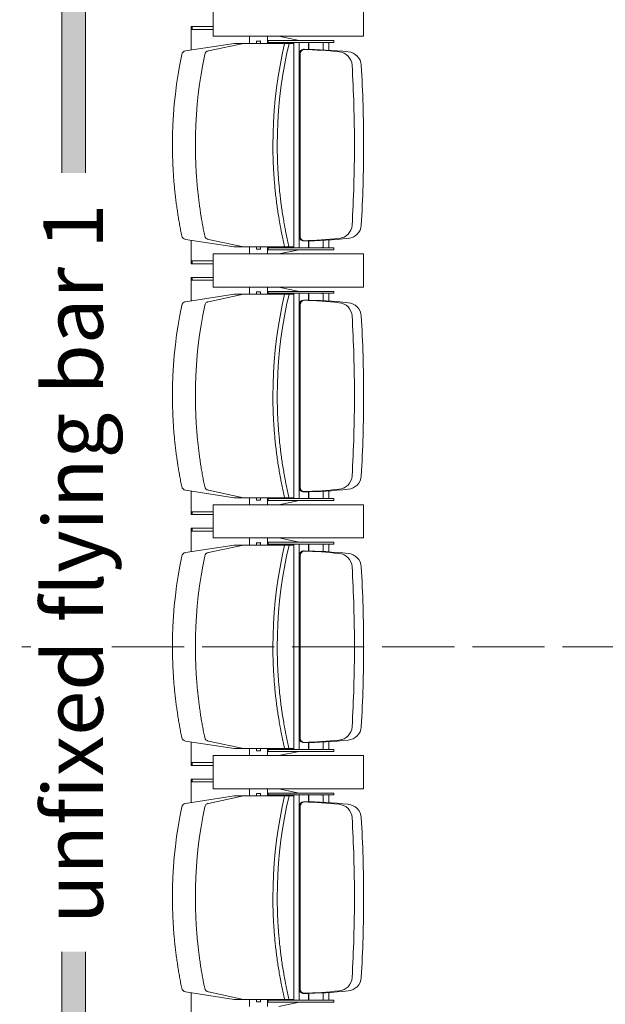
# Model space of a CAD drawing. Units: millimetres. Extents: x -15546 to -12698, y 6682 to 10390.
# Drawn here: x -14425 to -14302, y 9271 to 9479 of the extents above; entities that cross this region are included whole.
import ezdxf

# ---------------------------------------------------------------- set-up
doc = ezdxf.new("R2010")
doc.units = ezdxf.units.MM
doc.header["$LTSCALE"] = 5
doc.linetypes.add('ISO-02 Dashed', pattern=[3.81, 3.048, -0.762])
doc.layers.get('0').update_dxf_attribs({"lineweight": 18})
doc.layers.add('None', color=7, linetype='Continuous', lineweight=9)
doc.styles.add('Arial', font='arial.ttf')

# ---------------------------------------------------------------- blocks, each defined once
blk = doc.blocks.new('Group-10')
at = {"layer": 'None', "color": 12, "linetype": 'ISO-02 Dashed', "lineweight": 9, "true_color": 0xdd0000, "transparency": 33554559}
blk.add_line((-5784.22, 579.55), (-5784.22, 2434.55), dxfattribs=at)
blk = doc.blocks.new('Group-11')
at = {"color": 17, "true_color": 0x9a3830}
for p, q in [((-5861.67, 1721.05), (-5857.32, 1721.05)), ((-5857.14, 1722.26), (-5858.72, 1711.97)), ((-5817.3, 1722.26), (-5815.72, 1711.97)), ((-5812.77, 1721.05), (-5817.11, 1721.05)), ((-5812.17, 1721.05), (-5812.77, 1721.05)), ((-5812.77, 1720.81), (-5812.77, 1721.05)), ((-5812.17, 1720.81), (-5812.77, 1720.81)), ((-5812.77, 1716.4), (-5812.77, 1720.81)), ((-5812.17, 1720.81), (-5812.17, 1721.05)), ((-5812.17, 1716.4), (-5812.17, 1720.81)), ((-5809.27, 1720.81), (-5809.27, 1721.05)), ((-5808.67, 1721.05), (-5809.27, 1721.05)), ((-5808.67, 1720.81), (-5809.27, 1720.81)), ((-5809.27, 1716.4), (-5809.27, 1720.81)), ((-5808.67, 1720.81), (-5808.67, 1721.05)), ((-5808.67, 1721.05), (-5804.32, 1721.05)), ((-5808.67, 1716.4), (-5808.67, 1720.81)), ((-5804.14, 1722.26), (-5805.72, 1711.97)), ((-5764.3, 1722.26), (-5762.72, 1711.97)), ((-5759.77, 1721.05), (-5764.11, 1721.05)), ((-5759.17, 1721.05), (-5759.77, 1721.05)), ((-5759.77, 1720.81), (-5759.77, 1721.05)), ((-5759.77, 1716.4), (-5759.77, 1720.81)), ((-5759.17, 1720.81), (-5759.77, 1720.81)), ((-5759.17, 1720.81), (-5759.17, 1721.05)), ((-5759.17, 1716.4), (-5759.17, 1720.81)), ((-5755.67, 1721.05), (-5756.27, 1721.05)), ((-5756.27, 1720.81), (-5756.27, 1721.05)), ((-5756.27, 1716.4), (-5756.27, 1720.81)), ((-5755.67, 1720.81), (-5756.27, 1720.81)), ((-5755.67, 1720.81), (-5755.67, 1721.05)), ((-5755.67, 1721.05), (-5751.32, 1721.05)), ((-5755.67, 1716.4), (-5755.67, 1720.81)), ((-5751.14, 1722.26), (-5752.72, 1711.97)), ((-5711.3, 1722.26), (-5709.72, 1711.97)), ((-5706.77, 1721.05), (-5711.11, 1721.05)), ((-5706.17, 1721.05), (-5706.77, 1721.05)), ((-5706.77, 1720.81), (-5706.77, 1721.05)), ((-5706.17, 1720.81), (-5706.77, 1720.81)), ((-5706.77, 1716.4), (-5706.77, 1720.81)), ((-5706.17, 1720.81), (-5706.17, 1721.05)), ((-5706.17, 1716.4), (-5706.17, 1720.81)), ((-5703.27, 1720.81), (-5703.27, 1721.05)), ((-5702.67, 1721.05), (-5703.27, 1721.05)), ((-5702.67, 1720.81), (-5703.27, 1720.81)), ((-5703.27, 1716.4), (-5703.27, 1720.81)), ((-5702.67, 1720.81), (-5702.67, 1721.05)), ((-5702.67, 1721.05), (-5698.32, 1721.05)), ((-5702.67, 1716.4), (-5702.67, 1720.81)), ((-5698.14, 1722.26), (-5699.72, 1711.97)), ((-5658.3, 1722.26), (-5656.72, 1711.97)), ((-5653.77, 1721.05), (-5658.11, 1721.05)), ((-5653.77, 1720.81), (-5653.77, 1721.05)), ((-5653.17, 1721.05), (-5653.77, 1721.05)), ((-5653.17, 1720.81), (-5653.77, 1720.81)), ((-5653.77, 1716.4), (-5653.77, 1720.81)), ((-5653.17, 1720.81), (-5653.17, 1721.05)), ((-5653.17, 1716.4), (-5653.17, 1720.81)), ((-5857.14, 1717.41), (-5858.72, 1709.99)), ((-5817.3, 1717.41), (-5815.72, 1709.99)), ((-5804.14, 1717.41), (-5805.72, 1709.99)), ((-5764.3, 1717.41), (-5762.72, 1709.99)), ((-5751.14, 1717.41), (-5752.72, 1709.99)), ((-5711.3, 1717.41), (-5709.72, 1709.99)), ((-5698.14, 1717.41), (-5699.72, 1709.99)), ((-5658.3, 1717.41), (-5656.72, 1709.99)), ((-5814.22, 1716.4), (-5807.22, 1716.4)), ((-5814.22, 1684.58), (-5814.22, 1716.4)), ((-5807.22, 1716.4), (-5814.22, 1716.4)), ((-5814.22, 1716.4), (-5814.22, 1684.58)), ((-5807.22, 1716.4), (-5807.22, 1684.58)), ((-5807.22, 1684.58), (-5807.22, 1716.4)), ((-5761.22, 1716.4), (-5754.22, 1716.4)), ((-5761.22, 1684.58), (-5761.22, 1716.4)), ((-5754.22, 1716.4), (-5761.22, 1716.4)), ((-5761.22, 1716.4), (-5761.22, 1684.58)), ((-5754.22, 1716.4), (-5754.22, 1684.58)), ((-5754.22, 1684.58), (-5754.22, 1716.4)), ((-5708.22, 1716.4), (-5701.22, 1716.4)), ((-5708.22, 1684.58), (-5708.22, 1716.4)), ((-5701.22, 1716.4), (-5708.22, 1716.4)), ((-5708.22, 1716.4), (-5708.22, 1684.58)), ((-5701.22, 1716.4), (-5701.22, 1684.58)), ((-5701.22, 1684.58), (-5701.22, 1716.4)), ((-5655.22, 1716.4), (-5648.22, 1716.4)), ((-5655.22, 1684.58), (-5655.22, 1716.4)), ((-5648.22, 1716.4), (-5655.22, 1716.4)), ((-5655.22, 1716.4), (-5655.22, 1684.58)), ((-5858.72, 1705.81), (-5858.72, 1711.97)), ((-5858.72, 1704.75), (-5858.72, 1710.92)), ((-5815.72, 1705.81), (-5815.72, 1711.97)), ((-5815.72, 1704.75), (-5815.72, 1710.92)), ((-5805.72, 1705.81), (-5805.72, 1711.97)), ((-5805.72, 1704.75), (-5805.72, 1710.92)), ((-5762.72, 1705.81), (-5762.72, 1711.97)), ((-5762.72, 1704.75), (-5762.72, 1710.92)), ((-5752.72, 1705.81), (-5752.72, 1711.97)), ((-5752.72, 1704.75), (-5752.72, 1710.92)), ((-5709.72, 1705.81), (-5709.72, 1711.97)), ((-5709.72, 1704.75), (-5709.72, 1710.92)), ((-5699.72, 1705.81), (-5699.72, 1711.97)), ((-5699.72, 1704.75), (-5699.72, 1710.92)), ((-5656.72, 1705.81), (-5656.72, 1711.97)), ((-5656.72, 1704.75), (-5656.72, 1710.92)), ((-5858.72, 1708.74), (-5860.22, 1708.74)), ((-5858.72, 1699.36), (-5858.72, 1709.99)), ((-5815.72, 1699.36), (-5815.72, 1709.99)), ((-5815.72, 1708.74), (-5814.22, 1708.74)), ((-5805.72, 1708.74), (-5807.22, 1708.74)), ((-5805.72, 1699.36), (-5805.72, 1709.99)), ((-5762.72, 1699.36), (-5762.72, 1709.99)), ((-5762.72, 1708.74), (-5761.22, 1708.74)), ((-5752.72, 1708.74), (-5754.22, 1708.74)), ((-5752.72, 1699.36), (-5752.72, 1709.99)), ((-5709.72, 1699.36), (-5709.72, 1709.99)), ((-5709.72, 1708.74), (-5708.22, 1708.74)), ((-5699.72, 1708.74), (-5701.22, 1708.74)), ((-5699.72, 1699.36), (-5699.72, 1709.99)), ((-5656.72, 1699.36), (-5656.72, 1709.99)), ((-5656.72, 1708.74), (-5655.22, 1708.74)), ((-5859.22, 1707.22), (-5859.22, 1706.43)), ((-5859.13, 1707.26), (-5858.72, 1707.26)), ((-5858.72, 1706.4), (-5859.13, 1706.4)), ((-5815.3, 1707.26), (-5815.72, 1707.26)), ((-5815.72, 1706.4), (-5815.3, 1706.4)), ((-5815.22, 1706.43), (-5815.22, 1707.22)), ((-5806.22, 1707.22), (-5806.22, 1706.43)), ((-5806.13, 1707.26), (-5805.72, 1707.26)), ((-5805.72, 1706.4), (-5806.13, 1706.4)), ((-5762.3, 1707.26), (-5762.72, 1707.26)), ((-5762.72, 1706.4), (-5762.3, 1706.4)), ((-5762.22, 1706.43), (-5762.22, 1707.22)), ((-5753.22, 1707.22), (-5753.22, 1706.43)), ((-5753.13, 1707.26), (-5752.72, 1707.26)), ((-5752.72, 1706.4), (-5753.13, 1706.4)), ((-5709.3, 1707.26), (-5709.72, 1707.26)), ((-5709.72, 1706.4), (-5709.3, 1706.4)), ((-5709.22, 1706.43), (-5709.22, 1707.22)), ((-5700.22, 1707.22), (-5700.22, 1706.43)), ((-5700.13, 1707.26), (-5699.72, 1707.26)), ((-5699.72, 1706.4), (-5700.13, 1706.4)), ((-5656.3, 1707.26), (-5656.72, 1707.26)), ((-5656.72, 1706.4), (-5656.3, 1706.4)), ((-5656.22, 1706.43), (-5656.22, 1707.22)), ((-5860.22, 1704.92), (-5858.72, 1704.92)), ((-5858.92, 1704.74), (-5859.32, 1704.74)), ((-5859.32, 1690.87), (-5859.32, 1704.74)), ((-5858.92, 1690.87), (-5858.92, 1704.74)), ((-5814.22, 1704.92), (-5815.72, 1704.92)), ((-5815.52, 1690.87), (-5815.52, 1704.74)), ((-5815.52, 1704.74), (-5815.12, 1704.74)), ((-5815.12, 1690.87), (-5815.12, 1704.74)), ((-5807.22, 1704.92), (-5805.72, 1704.92)), ((-5805.92, 1704.74), (-5806.32, 1704.74)), ((-5806.32, 1690.87), (-5806.32, 1704.74)), ((-5805.92, 1690.87), (-5805.92, 1704.74)), ((-5761.22, 1704.92), (-5762.72, 1704.92)), ((-5762.52, 1690.87), (-5762.52, 1704.74)), ((-5762.52, 1704.74), (-5762.12, 1704.74)), ((-5762.12, 1690.87), (-5762.12, 1704.74)), ((-5754.22, 1704.92), (-5752.72, 1704.92)), ((-5752.92, 1704.74), (-5753.32, 1704.74)), ((-5753.32, 1690.87), (-5753.32, 1704.74)), ((-5752.92, 1690.87), (-5752.92, 1704.74)), ((-5708.22, 1704.92), (-5709.72, 1704.92)), ((-5709.52, 1690.87), (-5709.52, 1704.74)), ((-5709.52, 1704.74), (-5709.12, 1704.74)), ((-5709.12, 1690.87), (-5709.12, 1704.74)), ((-5701.22, 1704.92), (-5699.72, 1704.92)), ((-5699.92, 1704.74), (-5700.32, 1704.74)), ((-5700.32, 1690.87), (-5700.32, 1704.74)), ((-5699.92, 1690.87), (-5699.92, 1704.74)), ((-5655.22, 1704.92), (-5656.72, 1704.92)), ((-5656.52, 1690.87), (-5656.52, 1704.74)), ((-5656.52, 1704.74), (-5656.12, 1704.74)), ((-5656.12, 1690.87), (-5656.12, 1704.74)), ((-5860.22, 1702.53), (-5859.32, 1698.24)), ((-5814.22, 1702.53), (-5815.12, 1698.24)), ((-5807.22, 1702.53), (-5806.32, 1698.24)), ((-5761.22, 1702.53), (-5762.12, 1698.24)), ((-5754.22, 1702.53), (-5753.32, 1698.24)), ((-5708.22, 1702.53), (-5709.12, 1698.24)), ((-5701.22, 1702.53), (-5700.32, 1698.24)), ((-5655.22, 1702.53), (-5656.12, 1698.24)), ((-5837.22, 1699.36), (-5858.92, 1699.36)), ((-5858.92, 1698.24), (-5856.47, 1698.23)), ((-5856.47, 1698.23), (-5837.22, 1698.23)), ((-5856.47, 1698.02), (-5837.22, 1698.02)), ((-5855.97, 1698.02), (-5837.22, 1698.02)), ((-5837.22, 1699.36), (-5815.52, 1699.36)), ((-5817.97, 1698.23), (-5837.22, 1698.23)), ((-5818.47, 1698.02), (-5837.22, 1698.02)), ((-5817.97, 1698.02), (-5837.22, 1698.02)), ((-5815.52, 1698.24), (-5817.97, 1698.23)), ((-5784.22, 1699.36), (-5805.92, 1699.36)), ((-5805.92, 1698.24), (-5803.47, 1698.23)), ((-5803.47, 1698.23), (-5784.22, 1698.23)), ((-5803.47, 1698.02), (-5784.22, 1698.02)), ((-5802.97, 1698.02), (-5784.22, 1698.02)), ((-5784.22, 1699.36), (-5762.52, 1699.36)), ((-5764.97, 1698.23), (-5784.22, 1698.23)), ((-5765.47, 1698.02), (-5784.22, 1698.02)), ((-5764.97, 1698.02), (-5784.22, 1698.02)), ((-5762.52, 1698.24), (-5764.97, 1698.23)), ((-5731.22, 1699.36), (-5752.92, 1699.36)), ((-5752.92, 1698.24), (-5750.47, 1698.23)), ((-5750.47, 1698.23), (-5731.22, 1698.23)), ((-5750.47, 1698.02), (-5731.22, 1698.02)), ((-5749.97, 1698.02), (-5731.22, 1698.02)), ((-5731.22, 1699.36), (-5709.52, 1699.36)), ((-5711.97, 1698.23), (-5731.22, 1698.23)), ((-5712.47, 1698.02), (-5731.22, 1698.02)), ((-5711.97, 1698.02), (-5731.22, 1698.02)), ((-5709.52, 1698.24), (-5711.97, 1698.23)), ((-5678.22, 1699.36), (-5699.92, 1699.36)), ((-5699.92, 1698.24), (-5697.47, 1698.23)), ((-5697.47, 1698.23), (-5678.22, 1698.23)), ((-5697.47, 1698.02), (-5678.22, 1698.02)), ((-5696.97, 1698.02), (-5678.22, 1698.02)), ((-5678.22, 1699.36), (-5656.52, 1699.36)), ((-5658.97, 1698.23), (-5678.22, 1698.23)), ((-5659.47, 1698.02), (-5678.22, 1698.02)), ((-5658.97, 1698.02), (-5678.22, 1698.02)), ((-5656.52, 1698.24), (-5658.97, 1698.23)), ((-5857.47, 1696.26), (-5858.92, 1696.26)), ((-5858.92, 1696.14), (-5857.47, 1696.14)), ((-5816.97, 1696.26), (-5815.52, 1696.26)), ((-5815.52, 1696.14), (-5816.97, 1696.14)), ((-5804.47, 1696.26), (-5805.92, 1696.26)), ((-5805.92, 1696.14), (-5804.47, 1696.14)), ((-5763.97, 1696.26), (-5762.52, 1696.26)), ((-5762.52, 1696.14), (-5763.97, 1696.14)), ((-5751.47, 1696.26), (-5752.92, 1696.26)), ((-5752.92, 1696.14), (-5751.47, 1696.14)), ((-5710.97, 1696.26), (-5709.52, 1696.26)), ((-5709.52, 1696.14), (-5710.97, 1696.14)), ((-5698.47, 1696.26), (-5699.92, 1696.26)), ((-5699.92, 1696.14), (-5698.47, 1696.14)), ((-5657.97, 1696.26), (-5656.52, 1696.26)), ((-5656.52, 1696.14), (-5657.97, 1696.14)), ((-5858.92, 1692.8), (-5858.88, 1693.37)), ((-5857.35, 1693.17), (-5858.92, 1693.17)), ((-5858.92, 1691.97), (-5857.29, 1691.97)), ((-5815.52, 1691.97), (-5817.15, 1691.97)), ((-5817.08, 1693.17), (-5815.52, 1693.17)), ((-5815.52, 1692.8), (-5815.55, 1693.37)), ((-5805.92, 1692.8), (-5805.88, 1693.37)), ((-5804.35, 1693.17), (-5805.92, 1693.17)), ((-5805.92, 1691.97), (-5804.29, 1691.97)), ((-5762.52, 1691.97), (-5764.15, 1691.97)), ((-5764.08, 1693.17), (-5762.52, 1693.17)), ((-5762.52, 1692.8), (-5762.55, 1693.37)), ((-5752.92, 1692.8), (-5752.88, 1693.37)), ((-5751.35, 1693.17), (-5752.92, 1693.17)), ((-5752.92, 1691.97), (-5751.29, 1691.97)), ((-5709.52, 1691.97), (-5711.15, 1691.97)), ((-5711.08, 1693.17), (-5709.52, 1693.17)), ((-5709.52, 1692.8), (-5709.55, 1693.37)), ((-5699.92, 1692.8), (-5699.88, 1693.37)), ((-5698.35, 1693.17), (-5699.92, 1693.17)), ((-5699.92, 1691.97), (-5698.29, 1691.97)), ((-5656.52, 1691.97), (-5658.15, 1691.97)), ((-5658.08, 1693.17), (-5656.52, 1693.17)), ((-5656.52, 1692.8), (-5656.55, 1693.37)), ((-5859.32, 1690.87), (-5858.92, 1690.87)), ((-5815.12, 1690.87), (-5815.52, 1690.87)), ((-5806.32, 1690.87), (-5805.92, 1690.87)), ((-5762.12, 1690.87), (-5762.52, 1690.87)), ((-5753.32, 1690.87), (-5752.92, 1690.87)), ((-5709.12, 1690.87), (-5709.52, 1690.87)), ((-5700.32, 1690.87), (-5699.92, 1690.87)), ((-5656.12, 1690.87), (-5656.52, 1690.87)), ((-5807.22, 1684.58), (-5814.22, 1684.58)), ((-5814.22, 1684.58), (-5807.22, 1684.58)), ((-5754.22, 1684.58), (-5761.22, 1684.58)), ((-5761.22, 1684.58), (-5754.22, 1684.58)), ((-5701.22, 1684.58), (-5708.22, 1684.58)), ((-5708.22, 1684.58), (-5701.22, 1684.58)), ((-5648.22, 1684.58), (-5655.22, 1684.58)), ((-5655.22, 1684.58), (-5648.22, 1684.58))]:
    blk.add_line(p, q, dxfattribs=at)
at = {"color": 17, "true_color": 0x9a3830, "flags": 128}
for points in [[(-5837.22, 1725), (-5835.06, 1724.98), (-5832.9, 1724.9), (-5830.74, 1724.78), (-5828.59, 1724.61), (-5826.44, 1724.38), (-5824.33, 1724.12), (-5822.23, 1723.8), (-5820.15, 1723.44), (-5818.07, 1723.03)], [(-5784.22, 1725), (-5782.06, 1724.98), (-5779.9, 1724.9), (-5777.74, 1724.78), (-5775.59, 1724.61), (-5773.44, 1724.38), (-5771.33, 1724.12), (-5769.23, 1723.8), (-5767.15, 1723.44), (-5765.07, 1723.03)], [(-5731.22, 1725), (-5729.06, 1724.98), (-5726.9, 1724.9), (-5724.74, 1724.78), (-5722.59, 1724.61), (-5720.44, 1724.38), (-5718.33, 1724.12), (-5716.23, 1723.8), (-5714.15, 1723.44), (-5712.07, 1723.03)], [(-5678.22, 1725), (-5676.06, 1724.98), (-5673.9, 1724.9), (-5671.74, 1724.78), (-5669.59, 1724.61), (-5667.44, 1724.38), (-5665.33, 1724.12), (-5663.23, 1723.8), (-5661.15, 1723.44), (-5659.07, 1723.03)], [(-5837.22, 1720.15), (-5835.06, 1720.13), (-5832.9, 1720.06), (-5830.74, 1719.93), (-5828.59, 1719.76), (-5826.44, 1719.53), (-5824.33, 1719.27), (-5822.23, 1718.95), (-5820.15, 1718.59), (-5818.07, 1718.19)], [(-5784.22, 1720.15), (-5782.06, 1720.13), (-5779.9, 1720.06), (-5777.74, 1719.93), (-5775.59, 1719.76), (-5773.44, 1719.53), (-5771.33, 1719.27), (-5769.23, 1718.95), (-5767.15, 1718.59), (-5765.07, 1718.19)], [(-5731.22, 1720.15), (-5729.06, 1720.13), (-5726.9, 1720.06), (-5724.74, 1719.93), (-5722.59, 1719.76), (-5720.44, 1719.53), (-5718.33, 1719.27), (-5716.23, 1718.95), (-5714.15, 1718.59), (-5712.07, 1718.19)], [(-5678.22, 1720.15), (-5676.06, 1720.13), (-5673.9, 1720.06), (-5671.74, 1719.93), (-5669.59, 1719.76), (-5667.44, 1719.53), (-5665.33, 1719.27), (-5663.23, 1718.95), (-5661.15, 1718.59), (-5659.07, 1718.19)], [(-5837.22, 1703.77), (-5834.79, 1703.74), (-5832.36, 1703.65), (-5829.93, 1703.49), (-5827.51, 1703.27), (-5825.1, 1702.99), (-5822.73, 1702.65), (-5820.38, 1702.26), (-5818.04, 1701.8), (-5815.72, 1701.28)], [(-5837.22, 1702.85), (-5834.79, 1702.82), (-5832.36, 1702.73), (-5829.93, 1702.57), (-5827.51, 1702.35), (-5825.1, 1702.07), (-5822.73, 1701.73), (-5820.38, 1701.33), (-5818.04, 1700.88), (-5815.72, 1700.36)], [(-5784.22, 1703.77), (-5781.79, 1703.74), (-5779.36, 1703.65), (-5776.93, 1703.49), (-5774.51, 1703.27), (-5772.1, 1702.99), (-5769.73, 1702.65), (-5767.38, 1702.26), (-5765.04, 1701.8), (-5762.72, 1701.28)], [(-5784.22, 1702.85), (-5781.79, 1702.82), (-5779.36, 1702.73), (-5776.93, 1702.57), (-5774.51, 1702.35), (-5772.1, 1702.07), (-5769.73, 1701.73), (-5767.38, 1701.33), (-5765.04, 1700.88), (-5762.72, 1700.36)], [(-5731.22, 1703.77), (-5728.79, 1703.74), (-5726.36, 1703.65), (-5723.93, 1703.49), (-5721.51, 1703.27), (-5719.1, 1702.99), (-5716.73, 1702.65), (-5714.38, 1702.26), (-5712.04, 1701.8), (-5709.72, 1701.28)], [(-5731.22, 1702.85), (-5728.79, 1702.82), (-5726.36, 1702.73), (-5723.93, 1702.57), (-5721.51, 1702.35), (-5719.1, 1702.07), (-5716.73, 1701.73), (-5714.38, 1701.33), (-5712.04, 1700.88), (-5709.72, 1700.36)], [(-5678.22, 1703.77), (-5675.79, 1703.74), (-5673.36, 1703.65), (-5670.93, 1703.49), (-5668.51, 1703.27), (-5666.1, 1702.99), (-5663.73, 1702.65), (-5661.38, 1702.26), (-5659.04, 1701.8), (-5656.72, 1701.28)], [(-5678.22, 1702.85), (-5675.79, 1702.82), (-5673.36, 1702.73), (-5670.93, 1702.57), (-5668.51, 1702.35), (-5666.1, 1702.07), (-5663.73, 1701.73), (-5661.38, 1701.33), (-5659.04, 1700.88), (-5656.72, 1700.36)]]:
    blk.add_lwpolyline(points, dxfattribs=at)
at = {"color": 17, "true_color": 0x9a3830}
for centre, radius, start, end in [((-5856.16, 1722.05), 1, 101.7546, 167.9875), ((-5818.27, 1722.05), 1, 12.0125, 78.2454), ((-5803.16, 1722.05), 1, 101.7546, 167.9875), ((-5765.27, 1722.05), 1, 12.0125, 78.2454), ((-5750.16, 1722.05), 1, 101.7546, 167.9875), ((-5712.27, 1722.05), 1, 12.0125, 78.2454), ((-5697.16, 1722.05), 1, 101.7546, 167.9875), ((-5659.27, 1722.05), 1, 12.0125, 78.2454), ((-5856.16, 1717.21), 1, 101.7546, 167.9875), ((-5818.27, 1717.21), 1, 12.0125, 78.2454), ((-5812.77, 1718.15), 0.025, 90, 270), ((-5803.16, 1717.21), 1, 101.7546, 167.9875), ((-5765.27, 1717.21), 1, 12.0125, 78.2454), ((-5759.77, 1718.15), 0.025, 90, 270), ((-5750.16, 1717.21), 1, 101.7546, 167.9875), ((-5712.27, 1717.21), 1, 12.0125, 78.2454), ((-5706.77, 1718.15), 0.025, 90, 270), ((-5697.16, 1717.21), 1, 101.7546, 167.9875), ((-5659.27, 1717.21), 1, 12.0125, 78.2454), ((-5653.77, 1718.15), 0.025, 90, 270), ((-5859.13, 1707.14), 0.12, 90, 135.0995), ((-5859.13, 1706.52), 0.12, 224.9005, 270), ((-5815.3, 1707.14), 0.12, 44.9005, 90), ((-5815.3, 1706.52), 0.12, 270, 315.0995), ((-5806.13, 1707.14), 0.12, 90, 135.0995), ((-5806.13, 1706.52), 0.12, 224.9005, 270), ((-5762.3, 1707.14), 0.12, 44.9005, 90), ((-5762.3, 1706.52), 0.12, 270, 315.0995), ((-5753.13, 1707.14), 0.12, 90, 135.0995), ((-5753.13, 1706.52), 0.12, 224.9005, 270), ((-5709.3, 1707.14), 0.12, 44.9005, 90), ((-5709.3, 1706.52), 0.12, 270, 315.0995), ((-5700.13, 1707.14), 0.12, 90, 135.0995), ((-5700.13, 1706.52), 0.12, 224.9005, 270), ((-5656.3, 1707.14), 0.12, 44.9005, 90), ((-5656.3, 1706.52), 0.12, 270, 315.0995), ((-5856.47, 1697.23), 1, 90, 180), ((-5856.47, 1697.02), 1, 90, 180), ((-5817.97, 1697.23), 1, 0, 90), ((-5817.97, 1697.02), 1, 0, 90), ((-5803.47, 1697.23), 1, 90, 180), ((-5803.47, 1697.02), 1, 90, 180), ((-5764.97, 1697.23), 1, 0, 90), ((-5764.97, 1697.02), 1, 0, 90), ((-5750.47, 1697.23), 1, 90, 180), ((-5750.47, 1697.02), 1, 90, 180), ((-5711.97, 1697.23), 1, 0, 90), ((-5711.97, 1697.02), 1, 0, 90), ((-5697.47, 1697.23), 1, 90, 180), ((-5697.47, 1697.02), 1, 90, 180), ((-5658.97, 1697.23), 1, 0, 90), ((-5658.97, 1697.02), 1, 0, 90), ((-5766.4, 1697.73), 91.06, 180.2926, 186.2323), ((-5766.4, 1699.67), 91.06, 181.5076, 186.2323), ((-5908.03, 1699.67), 91.06, 353.7677, 358.4924), ((-5908.03, 1697.73), 91.06, 353.7677, 359.7074), ((-5713.4, 1697.73), 91.06, 180.2926, 186.2323), ((-5713.4, 1699.67), 91.06, 181.5076, 186.2323), ((-5855.03, 1699.67), 91.06, 353.7677, 358.4924), ((-5855.03, 1697.73), 91.06, 353.7677, 359.7074), ((-5660.4, 1697.73), 91.06, 180.2926, 186.2323), ((-5660.4, 1699.67), 91.06, 181.5076, 186.2323), ((-5802.03, 1699.67), 91.06, 353.7677, 358.4924), ((-5802.03, 1697.73), 91.06, 353.7677, 359.7074), ((-5607.4, 1697.73), 91.06, 180.2926, 186.2323), ((-5607.4, 1699.67), 91.06, 181.5076, 186.2323), ((-5749.03, 1699.67), 91.06, 353.7677, 358.4924), ((-5749.03, 1697.73), 91.06, 353.7677, 359.7074), ((-5859.02, 1693.38), 0.138, 356.6335, 41.9853), ((-5815.42, 1693.38), 0.138, 138.0147, 183.3665), ((-5806.02, 1693.38), 0.138, 356.6335, 41.9853), ((-5762.42, 1693.38), 0.138, 138.0147, 183.3665), ((-5753.02, 1693.38), 0.138, 356.6335, 41.9853), ((-5709.42, 1693.38), 0.138, 138.0147, 183.3665), ((-5700.02, 1693.38), 0.138, 356.6335, 41.9853), ((-5656.42, 1693.38), 0.138, 138.0147, 183.3665), ((-5853.94, 1690.02), 3, 184.6246, 266.6314), ((-5820.5, 1690.02), 3, 273.3686, 355.3754), ((-5800.94, 1690.02), 3, 184.6246, 266.6314), ((-5767.5, 1690.02), 3, 273.3686, 355.3754), ((-5747.94, 1690.02), 3, 184.6246, 266.6314), ((-5714.5, 1690.02), 3, 273.3686, 355.3754), ((-5694.94, 1690.02), 3, 184.6246, 266.6314), ((-5661.5, 1690.02), 3, 273.3686, 355.3754), ((-5853.94, 1688.09), 3, 184.6246, 266.6314), ((-5820.5, 1688.09), 3, 273.3686, 355.3754), ((-5800.94, 1688.09), 3, 184.6246, 266.6314), ((-5767.5, 1688.09), 3, 273.3686, 355.3754), ((-5747.94, 1688.09), 3, 184.6246, 266.6314), ((-5714.5, 1688.09), 3, 273.3686, 355.3754), ((-5694.94, 1688.09), 3, 184.6246, 266.6314), ((-5661.5, 1688.09), 3, 273.3686, 355.3754), ((-5836.72, 1982.61), 296.09, 266.6314, 269.9032), ((-5837.72, 1982.61), 296.09, 270.0968, 273.3686), ((-5783.72, 1982.61), 296.09, 266.6314, 269.9032), ((-5784.72, 1982.61), 296.09, 270.0968, 273.3686), ((-5730.72, 1982.61), 296.09, 266.6314, 269.9032), ((-5731.72, 1982.61), 296.09, 270.0968, 273.3686), ((-5677.72, 1982.61), 296.09, 266.6314, 269.9032), ((-5678.72, 1982.61), 296.09, 270.0968, 273.3686), ((-5836.72, 1980.67), 296.09, 266.6314, 269.9032), ((-5837.72, 1980.67), 296.09, 270.0968, 273.3686), ((-5783.72, 1980.67), 296.09, 266.6314, 269.9032), ((-5784.72, 1980.67), 296.09, 270.0968, 273.3686), ((-5730.72, 1980.67), 296.09, 266.6314, 269.9032), ((-5731.72, 1980.67), 296.09, 270.0968, 273.3686), ((-5677.72, 1980.67), 296.09, 266.6314, 269.9032), ((-5678.72, 1980.67), 296.09, 270.0968, 273.3686)]:
    blk.add_arc(centre, radius, start, end, dxfattribs=at)
for points in [[(-5837.22, 1725), (-5842.03, 1725), (-5851.66, 1724.01), (-5856.36, 1723.03)], [(-5784.22, 1725), (-5789.03, 1725), (-5798.66, 1724.01), (-5803.36, 1723.03)], [(-5731.22, 1725), (-5736.03, 1725), (-5745.66, 1724.01), (-5750.36, 1723.03)], [(-5678.22, 1725), (-5683.03, 1725), (-5692.66, 1724.01), (-5697.36, 1723.03)], [(-5837.22, 1720.15), (-5842.03, 1720.15), (-5851.66, 1719.16), (-5856.36, 1718.19)], [(-5784.22, 1720.15), (-5789.03, 1720.15), (-5798.66, 1719.16), (-5803.36, 1718.19)], [(-5731.22, 1720.15), (-5736.03, 1720.15), (-5745.66, 1719.16), (-5750.36, 1718.19)], [(-5678.22, 1720.15), (-5683.03, 1720.15), (-5692.66, 1719.16), (-5697.36, 1718.19)], [(-5837.22, 1703.77), (-5842.63, 1703.77), (-5853.46, 1702.52), (-5858.72, 1701.28)], [(-5837.22, 1702.85), (-5842.63, 1702.85), (-5853.46, 1701.6), (-5858.72, 1700.36)], [(-5784.22, 1703.77), (-5789.63, 1703.77), (-5800.46, 1702.52), (-5805.72, 1701.28)], [(-5784.22, 1702.85), (-5789.63, 1702.85), (-5800.46, 1701.6), (-5805.72, 1700.36)], [(-5731.22, 1703.77), (-5736.63, 1703.77), (-5747.46, 1702.52), (-5752.72, 1701.28)], [(-5731.22, 1702.85), (-5736.63, 1702.85), (-5747.46, 1701.6), (-5752.72, 1700.36)], [(-5678.22, 1703.77), (-5683.63, 1703.77), (-5694.46, 1702.52), (-5699.72, 1701.28)], [(-5678.22, 1702.85), (-5683.63, 1702.85), (-5694.46, 1701.6), (-5699.72, 1700.36)]]:
    blk.add_open_spline(points, degree=2, dxfattribs=at)

msp = doc.modelspace()

# ---------------------------------------------------------------- hatches: boundary and pattern name
at = {"layer": 'None', "linetype": 'Continuous', "lineweight": 0, "true_color": 0x4680a7, "transparency": 33554687}
msp.add_hatch(color=145, dxfattribs=at).paths.add_polyline_path([(-14416.49, 9836.16), (-14411.49, 9836.16), (-14411.49, 8856.16), (-14416.49, 8856.16)])

# ---------------------------------------------------------------- linework, layer by layer
at = {"layer": 'None', "color": 7, "linetype": 'Continuous', "lineweight": 9, "transparency": 33554687, "flags": 128}
msp.add_lwpolyline([(-14416.49, 9836.16), (-14411.49, 9836.16), (-14411.49, 8856.16), (-14416.49, 8856.16)], close=True, dxfattribs=at)

# ---------------------------------------------------------------- block references
at = {"color": 7, "transparency": 33554687, "rotation": 89.99999999999999}
for name in ['Group-10', 'Group-11']:
    msp.add_blockref(name, (-12668.11, 15130.37), dxfattribs=at)

# ---------------------------------------------------------------- next in the draw order: wipeouts: each hides what was drawn before it
at = {"color": 255, "linetype": 'Continuous', "lineweight": 9, "transparency": 33554687}
msp.add_wipeout([(-14406.81, 9281.74), (-14406.81, 9446.26), (-14423.04, 9446.26), (-14423.04, 9281.74)], dxfattribs=at)

# ---------------------------------------------------------------- next in the draw order: texts
at = {"color": 7, "transparency": 33554687, "insert": (-14420.41, 9283.74), "char_height": 12.5861, "attachment_point": 1, "rotation": 90, "line_spacing_factor": 0.970891, "style": 'Arial'}
msp.add_mtext(' unfixed flying bar 1', dxfattribs=at)

doc.saveas('drawing.dxf')
